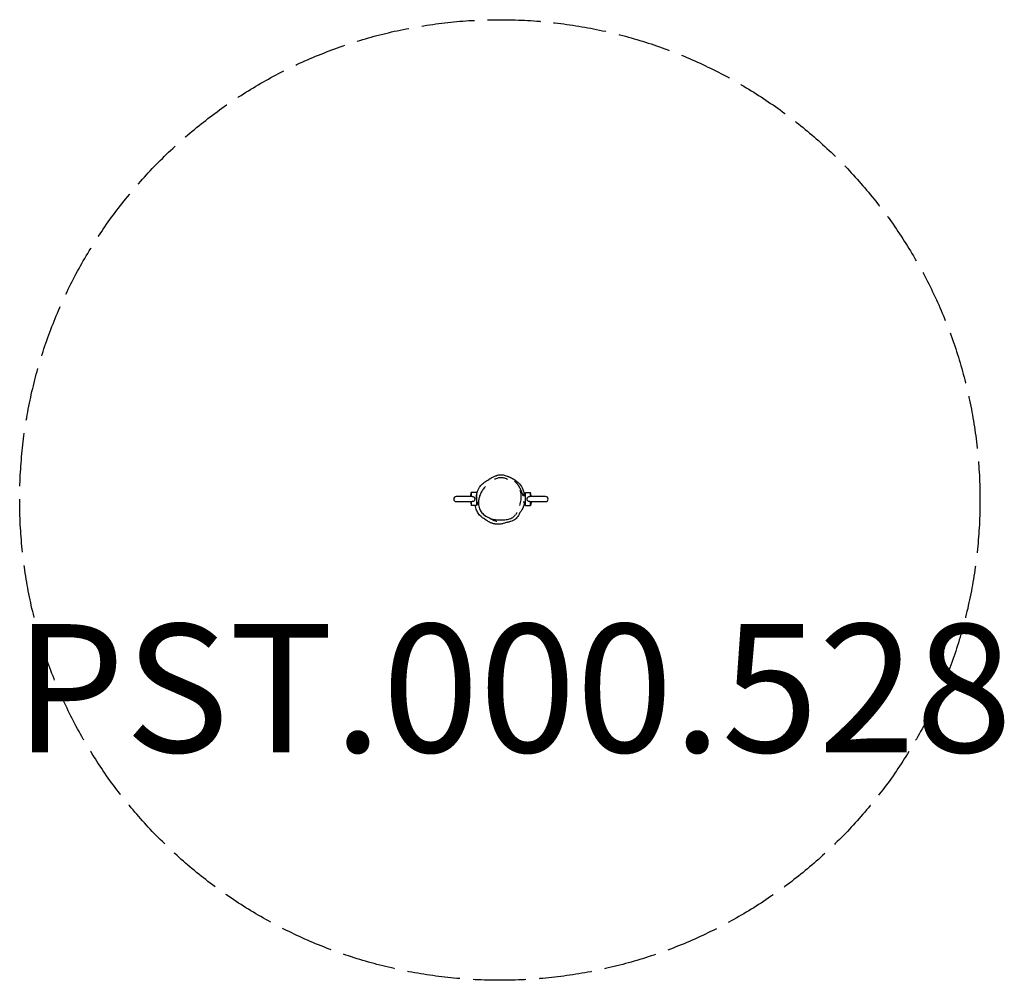
# Model space of a CAD drawing. Units: millimetres. Extents: x -1498 to 1578, y -1499 to 1501.
import ezdxf

# ---------------------------------------------------------------- set-up
doc = ezdxf.new("R2010")
doc.units = ezdxf.units.MM
doc.header["$LTSCALE"] = 200
doc.linetypes.add('DASHED', pattern=[0.2068, 0.1655, -0.0413])
doc.layers.add('SW_hulplaag', color=6, linetype='Continuous')
doc.layers.add('SW_Toestellen', color=2, linetype='Continuous')
doc.styles.add('SPW_2D_CAD', font='arial.ttf', dxfattribs={"height": 400})

msp = doc.modelspace()

# ---------------------------------------------------------------- linework, layer by layer
at = {"layer": 'SW_Toestellen'}
for p, q in [((-84.8, 11.8), (-134, 11.8)), ((-89, 14.3), (-87, 23.8)), ((-89, 14.3), (-89, 11.8)), ((-87, 23.8), (-87, 11.8)), ((-71, 23.8), (-87, 23.8)), ((-71, 23.8), (-71, -16.2)), ((-70.7, 13.8), (-71, 13.8)), ((82, 13.8), (73.6, 13.8)), ((82, -16.2), (82, 23.8)), ((82, 23.8), (98, 23.8)), ((145, 11.8), (95.8, 11.8)), ((98, 11.8), (98, 23.8)), ((100, 14.3), (98, 23.8)), ((100, 11.8), (100, 14.3)), ((-134, -4.2), (-84.8, -4.2)), ((-89, -4.2), (-89, -6.8)), ((-89, -6.8), (-87, -16.2)), ((-87, -4.2), (-87, -16.2)), ((-71, -16.2), (-87, -16.2)), ((-67.9, -6.2), (-71, -6.2)), ((82, -6.2), (74.6, -6.2)), ((82, -16.2), (98, -16.2)), ((95.8, -4.2), (145, -4.2)), ((98, -16.2), (98, -4.2)), ((100, -6.8), (98, -16.2)), ((100, -6.8), (100, -4.2))]:
    msp.add_line(p, q, dxfattribs=at)
at = {"layer": 'SW_Toestellen', "color": 254, "linetype": 'DASHED', "ltscale": 5}
msp.add_circle((2.1, 0.9), 1500, dxfattribs=at)
at = {"layer": 'SW_Toestellen'}
for centre, start, end in [((-134, 3.8), 90, 270), ((145, 3.8), 270, 90)]:
    msp.add_arc(centre, 8, start, end, dxfattribs=at)
for points, knots in [([(-64.2, -15.6), (-65, -13.9), (-65.8, -12.1), (-67.6, -7.5), (-69.2, -2.6), (-70.9, 8), (-70.8, 12.2), (-70.1, 19.9), (-69.4, 23.1), (-67.4, 29.5), (-66.1, 32.3), (-63.2, 37.9), (-61.6, 40.3), (-58.1, 44.9), (-56.3, 46.8), (-52.6, 50.7), (-50.8, 52.4), (-46.6, 55.9), (-44.5, 57.4), (-39.4, 61.1), (-32.1, 65.5), (-28.8, 67.3), (-28.4, 67.5), (-24.7, 69.6), (-21.1, 71.6), (-14.4, 74.8), (-11, 76.3), (-11, 76.3)], [201.833125, 201.833125, 201.833125, 201.833125, 203.905432, 203.905432, 207.482696, 207.482696, 210.776008, 210.776008, 214.538027, 214.538027, 219.61678, 219.61678, 226.626965, 226.626965, 236.512796, 236.512796, 250.912951, 250.912951, 273.173769, 273.173769, 310.323879, 310.323879, 329.019624, 329.019624, 347.554344, 347.554344, 363.449219, 363.449219, 363.449219, 363.449219]), ([(-13.9, 66.4), (-13.9, 66.4), (-13.9, 66.4), (-13.8, 66.4), (-12.9, 66.7), (-10.1, 67.5), (-7.9, 68.1), (-5.3, 69)], [93.2512, 93.2512, 93.2512, 93.2512, 93.822109, 93.822109, 113.339029, 113.339029, 136.120496, 136.120496, 136.120496, 136.120496]), ([(-11.1, 76.2), (-10.7, 76.4), (-10.2, 76.6), (-9.7, 76.8), (-5.6, 78.5), (-2, 79.4), (2.2, 79.7), (2.8, 79.8), (3.5, 79.8)], [-0.156171, -0.156171, -0.156171, -0.156171, 0, 0, 0, 1.316253, 1.316253, 1.548142, 1.548142, 1.548142, 1.548142]), ([(22.8, 66.9), (21.1, 67.5), (19.3, 68.1), (15.8, 69.1), (13.9, 69.5), (10.2, 70.3), (8.3, 70.5), (4.4, 70.7), (2.4, 70.6), (-1.5, 70.1), (-3.5, 69.6), (-5.3, 69)], [41.980319, 41.980319, 41.980319, 41.980319, 42.592767, 42.592767, 43.205215, 43.205215, 43.817664, 43.817664, 44.430112, 44.430112, 45.042561, 45.042561, 45.042561, 45.042561]), ([(3.5, 79.8), (5.8, 79.9), (9.4, 79.6), (14.9, 78.6), (17.1, 78.1), (21.1, 77), (22.9, 76.4), (25.5, 75.4), (26.1, 75.2), (27.2, 74.8), (27.7, 74.7), (28.5, 74.3), (28.7, 74.2), (29.1, 74.1), (29.3, 74), (29.6, 73.9), (29.8, 73.8), (30.1, 73.7), (30.2, 73.6), (30.5, 73.5), (30.6, 73.5), (31, 73.3), (31.2, 73.2), (31.5, 73.1), (31.7, 73), (32.2, 72.8), (32.4, 72.7), (33.1, 72.4), (33.5, 72.2), (34.6, 71.7), (35.1, 71.5), (36.8, 70.7), (37.6, 70.3), (38.2, 70)], [0, 0, 0, 0, 1.866736, 1.866736, 3.216883, 3.216883, 4.731149, 4.731149, 5.110731, 5.110731, 5.396555, 5.396555, 5.487041, 5.487041, 5.549718, 5.549718, 5.596475, 5.596475, 5.643319, 5.643319, 5.689948, 5.689948, 5.783655, 5.783655, 5.886646, 5.886646, 6.096927, 6.096927, 6.547267, 6.547267, 7.744068, 7.744068, 10.5988, 10.5988, 10.5988, 10.5988]), ([(22.8, 66.9), (23.6, 66.7), (24.2, 66.5), (25.6, 66), (26.2, 65.8), (26.2, 65.8)], [0, 0, 0, 0, 10.00005, 10.00005, 27.924233, 27.924233, 27.924233, 27.924233]), ([(38.2, 70), (40.2, 68.9), (42.2, 67.9), (51.3, 62.5), (58, 57.3), (68.1, 45.9), (71.7, 40.1), (76.6, 27.1), (77.7, 20.5), (77.8, 13.8)], [-31.841933, -31.841933, -31.841933, -31.841933, -31.38495, -31.38495, -29.637355, -29.637355, -28.068042, -28.068042, -26.442034, -26.442034, -26.442034, -26.442034]), ([(-42.2, 43.4), (-45.2, 40.3), (-48, 37), (-53, 29.9), (-55.3, 26.3), (-59.1, 18.6), (-60.7, 14.7), (-63, 7.1), (-63.8, 3.5), (-64.7, -3.5), (-64.9, -6.9), (-64.6, -13.1), (-64.3, -16), (-63.1, -21.4), (-62.3, -24), (-60.4, -28.8), (-59.3, -31), (-56.8, -35.2), (-55.4, -37.1), (-52.2, -40.9), (-50.4, -42.7), (-46.5, -46.1), (-44.3, -47.7), (-39.4, -50.9), (-36.6, -52.3), (-31.4, -54.7), (-29, -55.6), (-24.1, -57.2), (-21.6, -57.9), (-19.1, -58.5)], [4.481149, 4.481149, 4.481149, 4.481149, 5.908133, 5.908133, 7.335116, 7.335116, 8.715412, 8.715412, 9.934112, 9.934112, 11.009896, 11.009896, 11.950591, 11.950591, 12.800902, 12.800902, 13.586992, 13.586992, 14.36112, 14.36112, 15.158262, 15.158262, 16.030911, 16.030911, 17.053587, 17.053587, 17.902286, 17.902286, 18.750984, 18.750984, 18.750984, 18.750984]), ([(47.6, 60.2), (47.6, 60.2), (47.6, 60.2), (47.6, 60.1), (48.1, 59.7), (49.4, 58.6), (50.1, 58), (52, 56.3), (52.6, 55.7), (54, 54.2), (54.5, 53.6), (55.7, 52.1), (56.2, 51.5), (57.3, 50), (57.7, 49.5), (58.7, 48.1), (58.8, 47.8), (59.1, 47.4), (59.2, 47.3), (59.4, 47), (59.5, 46.8), (59.7, 46.5), (59.8, 46.4), (60, 46.1), (60.1, 45.9), (60.3, 45.7), (60.3, 45.5), (60.5, 45.3), (60.6, 45.1), (60.8, 44.9), (60.9, 44.7), (61.1, 44.3), (61.2, 44.1), (61.6, 43.6), (61.7, 43.2), (62.3, 42.3), (62.5, 41.9), (63.4, 40.2), (63.9, 39.3), (65.4, 36.5), (66.2, 34.9), (68.1, 30.7), (69.1, 28.4), (71.4, 22.6), (72.4, 19.7), (73.6, 15.9), (73.9, 14.8), (74.2, 13.8)], [14.28163, 14.28163, 14.28163, 14.28163, 14.535141, 14.535141, 30.099453, 30.099453, 43.604295, 43.604295, 48.997676, 48.997676, 51.8516, 51.8516, 53.592151, 53.592151, 54.609371, 54.609371, 54.777815, 54.777815, 54.857188, 54.857188, 54.938095, 54.938095, 54.981987, 54.981987, 55.038417, 55.038417, 55.084567, 55.084567, 55.137751, 55.137751, 55.213342, 55.213342, 55.337575, 55.337575, 55.572958, 55.572958, 56.09224, 56.09224, 57.459647, 57.459647, 60.802035, 60.802035, 67.268503, 67.268503, 78.712262, 78.712262, 84.621027, 84.621027, 84.621027, 84.621027]), ([(-84.8, 11.8), (-84, 11.8), (-83.2, 11.7), (-81.2, 11.3), (-80.2, 10.8), (-78.6, 9.7), (-77.9, 9), (-76.8, 7.4), (-76.4, 6.5), (-76, 4.5), (-76, 3.5), (-76.3, 1.5), (-76.7, 0.5), (-77.7, -1.2), (-78.3, -2), (-79.9, -3.1), (-80.8, -3.6), (-82.6, -4.1), (-83.5, -4.2), (-84.6, -4.2), (-84.7, -4.2), (-84.8, -4.2)], [0.217134, 0.217134, 0.217134, 0.217134, 0.464146, 0.464146, 0.833012, 0.833012, 1.2128, 1.2128, 1.588772, 1.588772, 1.972637, 1.972637, 2.357634, 2.357634, 2.73596, 2.73596, 3.111821, 3.111821, 3.448813, 3.448813, 3.501439, 3.501439, 3.501439, 3.501439]), ([(64.4, -16.2), (65.3, -13.2), (66.2, -10.3), (67.5, -4.3), (68.1, -1.2), (68.9, 5), (69.1, 8.1), (69.1, 14.4), (68.9, 17.6), (67.9, 23.9), (67, 27.1), (65.9, 30.1)], [30.467307, 30.467307, 30.467307, 30.467307, 31.496961, 31.496961, 32.526615, 32.526615, 33.556269, 33.556269, 34.585922, 34.585922, 35.615576, 35.615576, 35.615576, 35.615576]), ([(95.8, -4.2), (95, -4.2), (94.2, -4.2), (92.2, -3.7), (91.2, -3.3), (89.6, -2.2), (88.9, -1.5), (87.8, 0.2), (87.4, 1.1), (87, 3), (87, 4.1), (87.3, 6.1), (87.6, 7.1), (88.7, 8.8), (89.3, 9.5), (90.9, 10.7), (91.8, 11.1), (93.6, 11.6), (94.5, 11.7), (95.5, 11.8), (95.7, 11.8), (95.8, 11.8)], [0.217134, 0.217134, 0.217134, 0.217134, 0.464146, 0.464146, 0.833012, 0.833012, 1.2128, 1.2128, 1.588772, 1.588772, 1.972637, 1.972637, 2.357634, 2.357634, 2.73596, 2.73596, 3.111821, 3.111821, 3.448813, 3.448813, 3.501439, 3.501439, 3.501439, 3.501439]), ([(-71.8, -27.4), (-72.6, -24.9), (-73.3, -22.4), (-73.9, -18.6), (-74.1, -17.4), (-74.2, -16.2)], [-10.0921705, -10.0921705, -10.0921705, -10.0921705, -9.5128374, -9.5128374, -9.2442611, -9.2442611, -9.2442611, -9.2442611]), ([(-40.4, -61.8), (-41.3, -61.4), (-43.4, -60.4), (-52.4, -54.5), (-59.7, -49.2), (-68.1, -36.5), (-70.2, -32.1), (-71.8, -27.4)], [122.704423, 122.704423, 122.704423, 122.704423, 133.440617, 133.440617, 142.802923, 142.802923, 146.895341, 146.895341, 146.895341, 146.895341]), ([(78.3, -6.2), (78.3, -6.4), (78.3, -6.5), (78.3, -6.9), (78.3, -7.2), (78.3, -7.8), (78.3, -8), (78.2, -8.4), (78.2, -8.6), (78.2, -9), (78.2, -9.2), (78.2, -9.8), (78.1, -10.1), (78, -11.6), (77.9, -12.4), (77.6, -13.8), (77.5, -14.3), (77.1, -16.5), (76.7, -17.7), (75.6, -21.1), (74.8, -22.8), (72.8, -26.9), (71.7, -28.7), (69.1, -32.8), (67.9, -34.6), (65.4, -38.1), (64.4, -39.4), (63, -41.2), (62.7, -41.7), (62.7, -41.7)], [47.959338, 47.959338, 47.959338, 47.959338, 48.034566, 48.034566, 48.161114, 48.161114, 48.224363, 48.224363, 48.288018, 48.288018, 48.351329, 48.351329, 48.478618, 48.478618, 48.991877, 48.991877, 49.492633, 49.492633, 50.995807, 50.995807, 54.304497, 54.304497, 60.028441, 60.028441, 69.168261, 69.168261, 82.585726, 82.585726, 95.755483, 95.755483, 95.755483, 95.755483]), ([(28.1, -67.9), (28.1, -67.9), (28.1, -67.9), (27.7, -68.1), (26.5, -68.5), (22.3, -69.9), (19.2, -71.1), (9.7, -73.4), (6.8, -74.1), (-0.3, -74.7), (-1.7, -74.8), (-4.6, -74.8), (-5.7, -74.8), (-7.8, -74.7), (-8.5, -74.7), (-10.2, -74.5), (-11.1, -74.4), (-12.5, -74.3), (-12.9, -74.2), (-13.7, -74.1), (-14.1, -74), (-14.9, -73.8), (-15.3, -73.8), (-16.5, -73.5), (-17.2, -73.3), (-19.1, -72.9), (-20.1, -72.6), (-21.7, -72), (-22.5, -71.8), (-24.7, -71), (-25.9, -70.5), (-29.1, -69), (-30.6, -68.2), (-34, -66.2), (-35.4, -65.3), (-38.3, -63.4), (-39.3, -62.6), (-40.8, -61.5), (-41.1, -61.3), (-41.1, -61.3)], [26.364494, 26.364494, 26.364494, 26.364494, 28.92809, 28.92809, 43.596034, 43.596034, 62.598646, 62.598646, 69.777537, 69.777537, 71.416579, 71.416579, 72.244058, 72.244058, 72.661025, 72.661025, 73.017232, 73.017232, 73.143077, 73.143077, 73.269397, 73.269397, 73.395716, 73.395716, 73.651524, 73.651524, 74.160228, 74.160228, 74.670301, 74.670301, 75.924556, 75.924556, 78.595357, 78.595357, 82.976022, 82.976022, 89.822025, 89.822025, 98.739595, 98.739595, 98.739595, 98.739595]), ([(-7.6, -66.3), (-7.6, -66.3), (-8.8, -66), (-12.4, -64.9), (-14.6, -64.1), (-16.6, -63.2), (-18, -62.6), (-21.4, -61), (-23.4, -59.9), (-26.8, -57.9), (-27.9, -57.2), (-30, -55.8), (-30.7, -55.3), (-31.9, -54.4)], [153.395721, 153.395721, 153.395721, 153.395721, 158.251588, 158.251588, 163.790544, 163.790544, 170.701454, 170.701454, 177.793221, 177.793221, 180.757174, 180.757174, 182.398585, 182.398585, 182.398585, 182.398585]), ([(-18.2, -58.8), (-13.4, -59.8), (-8.6, -60.6), (1.1, -61.4), (6, -61.6), (13.3, -61.3), (15.7, -61.1), (20.6, -60.6), (23.1, -60.2), (27.9, -59.3), (30.3, -58.7), (35.1, -57.1), (37.5, -56.2), (41.5, -54), (43.2, -52.9), (46.1, -50.7), (47.3, -49.6), (49.5, -47.3), (50.5, -46.1), (51.5, -44.8)], [18.856313, 18.856313, 18.856313, 18.856313, 20.482361, 20.482361, 22.108409, 22.108409, 22.921433, 22.921433, 23.734457, 23.734457, 24.547481, 24.547481, 25.360505, 25.360505, 25.98006, 25.98006, 26.483307, 26.483307, 26.986553, 26.986553, 26.986553, 26.986553]), ([(65.1, -38.4), (63.6, -41.7), (61.9, -45), (57.2, -52.5), (54.2, -56), (46.9, -62), (42, -64.7), (32, -67.8), (28.3, -68.5), (24.7, -69.1)], [-21.68041, -21.68041, -21.68041, -21.68041, -20.901726, -20.901726, -19.677587, -19.677587, -18.346928, -18.346928, -17.645725, -17.645725, -17.645725, -17.645725]), ([(56.7, -38.1), (56.7, -38.1), (56.7, -38.2), (56.1, -38.8), (55.2, -39.9), (53.3, -42.3), (52.3, -43.6), (51.5, -44.8)], [81.860982, 81.860982, 81.860982, 81.860982, 88.395529, 88.395529, 109.887558, 109.887558, 126.096674, 126.096674, 126.096674, 126.096674])]:
    msp.add_open_spline(points, degree=3, knots=knots, dxfattribs=at)
msp.add_open_spline([(65.7, 30.5), (65.7, 30.5), (65.8, 30.3), (65.9, 30.1)], degree=3, dxfattribs=at)

# ---------------------------------------------------------------- texts
at = {"layer": 'SW_hulplaag', "insert": (44.2, -638.6), "char_height": 400, "attachment_point": 5, "style": 'SPW_2D_CAD'}
msp.add_mtext('PST.000.528', dxfattribs=at)

doc.saveas('drawing.dxf')
